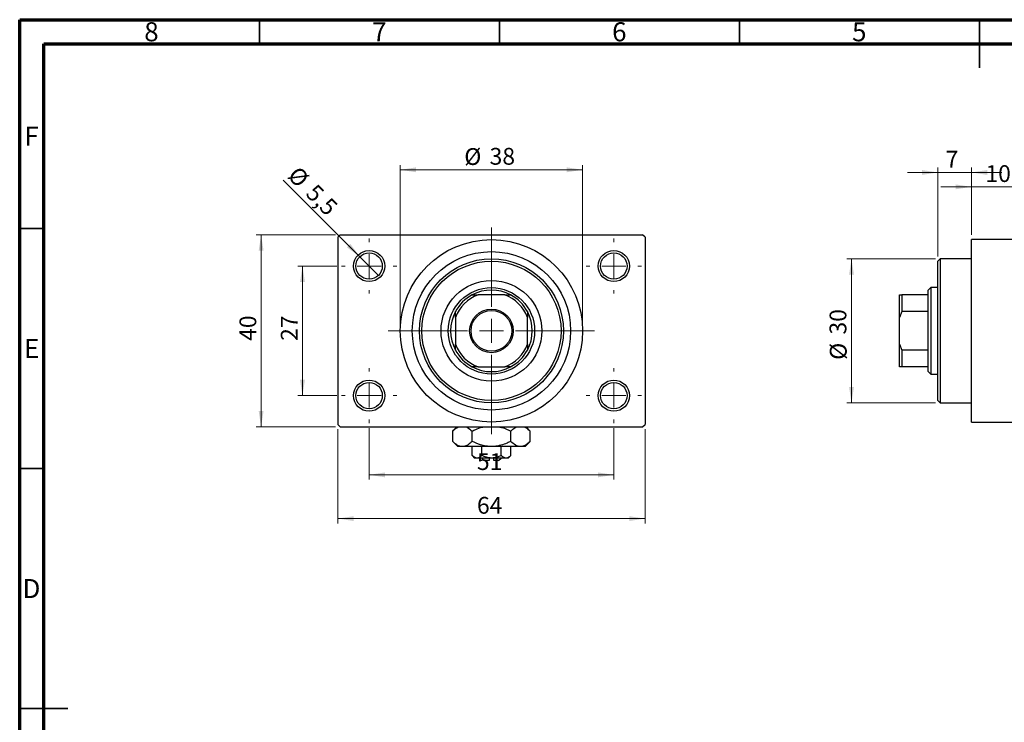
# Model space of a CAD drawing. Units: millimetres. Extents: x 15 to 462, y 5 to 292.
# Drawn here: x 15 to 220, y 146 to 292 of the extents above; entities that cross this region are included whole.
import ezdxf

# ---------------------------------------------------------------- set-up
doc = ezdxf.new("R2010")
doc.units = ezdxf.units.MM
doc.styles.add('SLDTEXTSTYLE0', font='TXT', dxfattribs={"width": 0.75})
doc.dimstyles.new('SLDDIMSTYLE0', dxfattribs={"dimtxt": 3.5, "dimasz": 3.302, "dimexe": 0, "dimexo": 0.0625, "dimgap": 0.875, "dimtad": 1, "dimdec": 0, "dimrnd": 1e-09, "dimzin": 12, "dimdsep": 46, "dimtxsty": 'SLDTEXTSTYLE0', "dimsah": 1, "dimcen": 0.09, "dimadec": 0, "dimazin": 3, "dimtfac": 1, "dimtdec": 0, "dimtofl": 0, "dimtmove": 0, "dimatfit": 3, "dimfxl": 1, "dimfrac": 2, "dimtolj": 1, "dimtzin": 12, "dimarcsym": 0})
doc.dimstyles.new('SLDDIMSTYLE1', dxfattribs={"dimtxt": 3.5, "dimasz": 3.302, "dimexe": 0, "dimexo": 0.0625, "dimgap": 0.875, "dimtad": 1, "dimdec": 0, "dimrnd": 1e-09, "dimzin": 12, "dimdsep": 46, "dimtxsty": 'SLDTEXTSTYLE0', "dimsah": 1, "dimcen": 0.09, "dimadec": 0, "dimazin": 3, "dimtfac": 1, "dimtdec": 0, "dimtmove": 0, "dimatfit": 0, "dimfxl": 1, "dimfrac": 2, "dimtolj": 1, "dimtzin": 12, "dimarcsym": 0})
doc.dimstyles.new('SLDDIMSTYLE2', dxfattribs={"dimtxt": 3.5, "dimasz": 3.302, "dimexe": 0, "dimexo": 0.0625, "dimgap": 0.875, "dimtad": 1, "dimdec": 0, "dimrnd": 1e-09, "dimzin": 12, "dimdsep": 46, "dimtxsty": 'SLDTEXTSTYLE0', "dimsah": 1, "dimcen": 0.09, "dimadec": 0, "dimazin": 3, "dimtfac": 1, "dimtofl": 0, "dimtmove": 0, "dimatfit": 3, "dimfxl": 1, "dimfrac": 2, "dimtolj": 1, "dimtzin": 12, "dimarcsym": 0})
doc.dimstyles.new('SLDDIMSTYLE3', dxfattribs={"dimtxt": 3.5, "dimasz": 3.302, "dimexe": 0, "dimexo": 0.0625, "dimgap": 0.875, "dimtad": 1, "dimdec": 1, "dimrnd": 1e-09, "dimzin": 12, "dimdsep": 46, "dimtxsty": 'SLDTEXTSTYLE0', "dimblk1": 'NONE', "dimsah": 1, "dimcen": 0, "dimadec": 0, "dimazin": 3, "dimtfac": 1, "dimtdec": 1, "dimtmove": 0, "dimatfit": 3, "dimldrblk": 'NONE', "dimfxl": 1, "dimfrac": 2, "dimtolj": 1, "dimtzin": 12, "dimarcsym": 0})

# ---------------------------------------------------------------- blocks, each defined once
blk = doc.blocks.new('_D_1')
at = {"color": 7, "linetype": 'Continuous', "lineweight": 0}
for p, q in [((213.34, 257.18), (206.99, 257.18)), ((213.34, 247.18), (213.34, 258.18)), ((213.34, 257.18), (223.34, 257.18)), ((223.34, 247.68), (223.34, 258.18)), ((223.34, 257.18), (229.69, 257.18))]:
    blk.add_line(p, q, dxfattribs=at)
at = {"color": 7, "linetype": 'Continuous', "lineweight": 18}
for points in [[(213.34, 257.18), (210.04, 257.68), (210.04, 256.67)], [(223.34, 257.18), (226.64, 256.67), (226.64, 257.68)]]:
    blk.add_solid(points, dxfattribs=at)
at = {"color": 7, "linetype": 'Continuous', "lineweight": 18, "insert": (216.25, 261.69), "char_height": 3.5, "attachment_point": 1, "style": 'SLDTEXTSTYLE0'}
blk.add_mtext('10', dxfattribs=at)
blk = doc.blocks.new('_D_2')
at = {"color": 7, "linetype": 'Continuous', "lineweight": 0}
for p, q in [((206.34, 242.68), (206.34, 261.18)), ((213.34, 247.18), (213.34, 261.18)), ((206.34, 260.18), (199.99, 260.18)), ((206.34, 260.18), (213.34, 260.18)), ((213.34, 260.18), (219.69, 260.18))]:
    blk.add_line(p, q, dxfattribs=at)
at = {"color": 7, "linetype": 'Continuous', "lineweight": 18}
for points in [[(206.34, 260.18), (203.04, 260.68), (203.04, 259.67)], [(213.34, 260.18), (216.64, 259.67), (216.64, 260.68)]]:
    blk.add_solid(points, dxfattribs=at)
at = {"color": 7, "linetype": 'Continuous', "lineweight": 18, "insert": (207.96, 264.69), "char_height": 3.5, "attachment_point": 1, "style": 'SLDTEXTSTYLE0'}
blk.add_mtext('7', dxfattribs=at)
blk = doc.blocks.new('_D_3')
at = {"color": 7, "linetype": 'Continuous', "lineweight": 0}
for p, q in [((205.84, 242.18), (187.34, 242.18)), ((188.34, 242.18), (188.34, 212.18)), ((205.84, 212.18), (187.34, 212.18))]:
    blk.add_line(p, q, dxfattribs=at)
at = {"color": 7, "linetype": 'Continuous', "lineweight": 18}
for points in [[(188.34, 242.18), (187.83, 238.87), (188.85, 238.87)], [(188.34, 212.18), (188.85, 215.48), (187.83, 215.48)]]:
    blk.add_solid(points, dxfattribs=at)
at = {"color": 7, "linetype": 'Continuous', "lineweight": 18, "char_height": 3.5, "attachment_point": 1, "rotation": 90, "style": 'SLDTEXTSTYLE0'}
for s, insert in [('30', (183.77, 226.41)), ('%%c', (183.83, 221.14))]:
    blk.add_mtext(s, dxfattribs=dict(at, insert=insert))
blk = doc.blocks.new('_D_4')
at = {"color": 7, "linetype": 'Continuous', "lineweight": 0}
for p, q in [((80.81, 247.18), (64.31, 247.18)), ((65.31, 207.18), (65.31, 247.18)), ((80.81, 207.18), (64.31, 207.18))]:
    blk.add_line(p, q, dxfattribs=at)
at = {"color": 7, "linetype": 'Continuous', "lineweight": 18}
for points in [[(65.31, 247.18), (64.8, 243.87), (65.82, 243.87)], [(65.31, 207.18), (65.82, 210.48), (64.8, 210.48)]]:
    blk.add_solid(points, dxfattribs=at)
at = {"color": 7, "linetype": 'Continuous', "lineweight": 18, "insert": (60.8, 225.09), "char_height": 3.5, "attachment_point": 1, "rotation": 90, "style": 'SLDTEXTSTYLE0'}
blk.add_mtext('40', dxfattribs=at)
blk = doc.blocks.new('_D_5')
at = {"color": 7, "linetype": 'Continuous', "lineweight": 0}
for p, q in [((81.31, 206.68), (81.31, 187.07)), ((145.31, 206.68), (145.31, 187.07)), ((81.31, 188.07), (145.31, 188.07))]:
    blk.add_line(p, q, dxfattribs=at)
at = {"color": 7, "linetype": 'Continuous', "lineweight": 18}
for points in [[(81.31, 188.07), (84.61, 187.56), (84.61, 188.57)], [(145.31, 188.07), (142.01, 188.57), (142.01, 187.56)]]:
    blk.add_solid(points, dxfattribs=at)
at = {"color": 7, "linetype": 'Continuous', "lineweight": 18, "insert": (110.29, 192.58), "char_height": 3.5, "attachment_point": 1, "style": 'SLDTEXTSTYLE0'}
blk.add_mtext('64', dxfattribs=at)
blk = doc.blocks.new('_D_6')
at = {"color": 7, "linetype": 'Continuous', "lineweight": 0}
for p, q in [((81.06, 240.68), (72.93, 240.68)), ((73.93, 240.68), (73.93, 213.68)), ((81.06, 213.68), (72.93, 213.68))]:
    blk.add_line(p, q, dxfattribs=at)
at = {"color": 7, "linetype": 'Continuous', "lineweight": 18}
for points in [[(73.93, 240.68), (73.42, 237.37), (74.44, 237.37)], [(73.93, 213.68), (74.44, 216.98), (73.42, 216.98)]]:
    blk.add_solid(points, dxfattribs=at)
at = {"color": 7, "linetype": 'Continuous', "lineweight": 18, "insert": (69.42, 225.09), "char_height": 3.5, "attachment_point": 1, "rotation": 90, "style": 'SLDTEXTSTYLE0'}
blk.add_mtext('27', dxfattribs=at)
blk = doc.blocks.new('_D_7')
at = {"color": 7, "linetype": 'Continuous', "lineweight": 0}
for p, q in [((87.81, 206.93), (87.81, 196.18)), ((138.81, 206.93), (138.81, 196.18)), ((87.81, 197.18), (138.81, 197.18))]:
    blk.add_line(p, q, dxfattribs=at)
at = {"color": 7, "linetype": 'Continuous', "lineweight": 18}
for points in [[(87.81, 197.18), (91.11, 196.67), (91.11, 197.68)], [(138.81, 197.18), (135.51, 197.68), (135.51, 196.67)]]:
    blk.add_solid(points, dxfattribs=at)
at = {"color": 7, "linetype": 'Continuous', "lineweight": 18, "insert": (110.29, 201.69), "char_height": 3.5, "attachment_point": 1, "style": 'SLDTEXTSTYLE0'}
blk.add_mtext('51', dxfattribs=at)
blk = doc.blocks.new('_D_8')
at = {"color": 7, "linetype": 'Continuous', "lineweight": 0}
for p, q in [((94.31, 228.18), (94.31, 261.73)), ((94.31, 260.73), (132.31, 260.73)), ((132.31, 228.18), (132.31, 261.73))]:
    blk.add_line(p, q, dxfattribs=at)
at = {"color": 7, "linetype": 'Continuous', "lineweight": 18}
for points in [[(94.31, 260.73), (97.61, 260.22), (97.61, 261.24)], [(132.31, 260.73), (129.01, 261.24), (129.01, 260.22)]]:
    blk.add_solid(points, dxfattribs=at)
at = {"color": 7, "linetype": 'Continuous', "lineweight": 18, "char_height": 3.5, "attachment_point": 1, "style": 'SLDTEXTSTYLE0'}
for s, insert in [('%%c', (107.65, 265.24)), ('38', (112.93, 265.29))]:
    blk.add_mtext(s, dxfattribs=dict(at, insert=insert))
blk = doc.blocks.new('_D_9')
at = {"color": 7, "linetype": 'Continuous', "lineweight": 0}
for q in [(69.92, 258.57), (89.75, 238.73)]:
    blk.add_line((85.86, 242.62), q, dxfattribs=at)
at = {"color": 7, "linetype": 'Continuous', "lineweight": 18}
blk.add_solid([(85.86, 242.62), (83.89, 245.31), (83.17, 244.6)], dxfattribs=at)
at = {"color": 7, "linetype": 'Continuous', "lineweight": 18, "char_height": 3.5, "attachment_point": 1, "rotation": 315, "style": 'SLDTEXTSTYLE0'}
for s, insert in [('%%c', (73.09, 261.74)), ('5,5', (76.86, 258.04))]:
    blk.add_mtext(s, dxfattribs=dict(at, insert=insert))
blk = doc.blocks.new('_None')
blk = doc.blocks.new('SW_CENTERMARKSYMBOL_0')
at = {"color": 0, "linetype": 'Continuous', "lineweight": 18}
for p, q in [((0, 5), (0, 5.75)), ((0, 0), (0, 2.5)), ((-5, 0), (-5.75, 0)), ((0, 0), (-2.5, 0)), ((0, 0), (0, -2.5)), ((0, 0), (2.5, 0)), ((5, 0), (5.75, 0)), ((0, -5), (0, -5.75))]:
    blk.add_line(p, q, dxfattribs=at)
blk = doc.blocks.new('SW_CENTERMARKSYMBOL_1')
at = {"color": 0, "linetype": 'Continuous', "lineweight": 18}
for p, q in [((0, 5), (0, 5.75)), ((0, 0), (0, 2.5)), ((-5, 0), (-5.75, 0)), ((0, 0), (-2.5, 0)), ((0, 0), (0, -2.5)), ((0, 0), (2.5, 0)), ((5, 0), (5.75, 0)), ((0, -5), (0, -5.75))]:
    blk.add_line(p, q, dxfattribs=at)
blk = doc.blocks.new('SW_CENTERMARKSYMBOL_2')
at = {"color": 0, "linetype": 'Continuous', "lineweight": 18}
for p, q in [((0, 5), (0, 5.75)), ((0, 0), (0, 2.5)), ((-5, 0), (-5.75, 0)), ((0, 0), (-2.5, 0)), ((0, 0), (0, -2.5)), ((0, 0), (2.5, 0)), ((5, 0), (5.75, 0)), ((0, -5), (0, -5.75))]:
    blk.add_line(p, q, dxfattribs=at)
blk = doc.blocks.new('SW_CENTERMARKSYMBOL_3')
at = {"color": 0, "linetype": 'Continuous', "lineweight": 18}
for p, q in [((0, 5), (0, 5.75)), ((0, 0), (0, 2.5)), ((-5, 0), (-5.75, 0)), ((0, 0), (-2.5, 0)), ((0, 0), (0, -2.5)), ((0, 0), (2.5, 0)), ((5, 0), (5.75, 0)), ((0, -5), (0, -5.75))]:
    blk.add_line(p, q, dxfattribs=at)
blk = doc.blocks.new('SW_CENTERMARKSYMBOL_4')
at = {"color": 0, "linetype": 'Continuous', "lineweight": 18}
for p, q in [((0, 5), (0, 21.5)), ((0, 0), (0, 2.5)), ((-5, 0), (-21.5, 0)), ((0, 0), (-2.5, 0)), ((0, 0), (0, -2.5)), ((0, 0), (2.5, 0)), ((5, 0), (21.5, 0)), ((0, -5), (0, -21.5))]:
    blk.add_line(p, q, dxfattribs=at)

msp = doc.modelspace()

# ---------------------------------------------------------------- linework, layer by layer
at = {"color": 7, "linetype": 'Continuous', "lineweight": 70}
for p, q in [((15, 5), (15, 292)), ((15, 292), (415, 292)), ((20, 10), (20, 287)), ((20, 287), (410, 287))]:
    msp.add_line(p, q, dxfattribs=at)
at = {"color": 7, "linetype": 'Continuous', "lineweight": 35}
for p, q in [((65, 287), (65, 292)), ((115, 287), (115, 292)), ((165, 287), (165, 292)), ((215, 292), (215, 282)), ((215, 287), (215, 292)), ((20, 248.5), (15, 248.5)), ((20, 198.5), (15, 198.5)), ((15, 148.5), (25, 148.5)), ((20, 148.5), (15, 148.5))]:
    msp.add_line(p, q, dxfattribs=at)
at = {"color": 7, "linetype": 'Continuous', "lineweight": 25}
for p, q in [((81.81, 247.18), (81.31, 246.68)), ((81.31, 246.68), (81.31, 207.68)), ((81.81, 247.18), (144.81, 247.18)), ((145.31, 246.68), (144.81, 247.18)), ((145.31, 246.68), (145.31, 207.68)), ((223.34, 246.18), (213.34, 246.18)), ((213.34, 227.18), (213.34, 246.18)), ((206.84, 242.18), (206.34, 241.68)), ((213.34, 242.18), (206.84, 242.18)), ((206.84, 242.18), (206.84, 212.18)), ((206.34, 212.68), (206.34, 241.68)), ((204.84, 236.18), (204.34, 235.68)), ((206.34, 236.18), (204.84, 236.18)), ((204.84, 236.18), (204.84, 218.18)), ((109.31, 234.68), (110.53, 234.68)), ((116.09, 234.68), (110.53, 234.68)), ((116.09, 234.68), (117.31, 234.68)), ((198.34, 234.68), (198.84, 234.68)), ((198.34, 229.96), (198.34, 234.68)), ((198.84, 234.68), (198.84, 231.18)), ((204.34, 234.68), (198.84, 234.68)), ((204.34, 234.68), (204.34, 235.68)), ((204.34, 231.18), (204.34, 234.68)), ((105.81, 229.96), (105.81, 231.18)), ((105.81, 229.96), (105.81, 224.39)), ((120.81, 231.18), (120.81, 229.96)), ((120.81, 224.39), (120.81, 229.96)), ((198.84, 231.18), (198.34, 229.96)), ((198.34, 224.39), (198.34, 229.96)), ((204.34, 231.18), (198.84, 231.18)), ((204.34, 223.18), (204.34, 231.18)), ((213.34, 208.18), (213.34, 227.18)), ((105.81, 223.18), (105.81, 224.39)), ((120.81, 224.39), (120.81, 223.18)), ((198.34, 219.68), (198.34, 224.39)), ((198.34, 224.39), (198.84, 223.18)), ((198.84, 223.18), (198.84, 219.68)), ((204.34, 223.18), (198.84, 223.18)), ((204.34, 219.68), (204.34, 223.18)), ((110.53, 219.68), (109.31, 219.68)), ((110.53, 219.68), (116.09, 219.68)), ((117.31, 219.68), (116.09, 219.68)), ((198.84, 219.68), (198.34, 219.68)), ((204.34, 219.68), (198.84, 219.68)), ((204.34, 218.68), (204.34, 219.68)), ((204.34, 218.68), (204.84, 218.18)), ((204.84, 218.18), (206.34, 218.18)), ((206.34, 212.68), (206.84, 212.18)), ((206.84, 212.18), (213.34, 212.18)), ((81.31, 207.68), (81.81, 207.18)), ((144.81, 207.18), (145.31, 207.68)), ((213.34, 208.18), (223.34, 208.18)), ((81.81, 207.18), (144.81, 207.18)), ((106.11, 207.18), (105.23, 206.29)), ((105.23, 204.16), (105.23, 206.29)), ((109.27, 204.16), (109.27, 206.29)), ((117.35, 204.16), (117.35, 206.29)), ((121.39, 206.29), (120.51, 207.18)), ((121.39, 204.16), (121.39, 206.29)), ((105.23, 204.16), (106.31, 203.08)), ((120.31, 203.08), (121.39, 204.16)), ((107.25, 203.08), (106.31, 203.08)), ((113.31, 203.08), (107.25, 203.08)), ((109.27, 201.22), (109.27, 203.08)), ((109.27, 201.22), (109.81, 200.68)), ((111.29, 201.22), (111.29, 203.08)), ((119.37, 203.08), (113.31, 203.08)), ((115.33, 201.22), (115.33, 203.08)), ((116.81, 200.68), (117.35, 201.22)), ((117.35, 201.22), (117.35, 203.08)), ((120.31, 203.08), (119.37, 203.08)), ((110.28, 200.68), (109.81, 200.68)), ((113.31, 200.68), (110.28, 200.68)), ((111.31, 200.68), (111.81, 200.18)), ((112.81, 200.18), (111.81, 200.18)), ((112.81, 200.68), (112.81, 200.18)), ((116.34, 200.68), (113.31, 200.68)), ((113.81, 200.18), (113.81, 200.68)), ((114.81, 200.18), (113.81, 200.18)), ((114.81, 200.18), (115.31, 200.68)), ((116.81, 200.68), (116.34, 200.68))]:
    msp.add_line(p, q, dxfattribs=at)
for centre, radius in [((113.31, 227.18), 19), ((87.81, 240.68), 3.25), ((87.81, 240.68), 2.75), ((113.31, 227.18), 16.5), ((113.31, 227.18), 15), ((138.81, 240.68), 3.25), ((138.81, 240.68), 2.75), ((113.31, 227.18), 14.5), ((113.31, 227.18), 10.5), ((113.31, 227.18), 9), ((113.31, 227.18), 4.55), ((113.31, 227.18), 4.25), ((87.81, 213.68), 3.25), ((87.81, 213.68), 2.75), ((138.81, 213.68), 3.25), ((138.81, 213.68), 2.75)]:
    msp.add_circle(centre, radius, dxfattribs=at)
for radius, start, end in [(8.5, 118.0725, 151.9275), (8, 110.3641, 159.6359), (8.5, 61.9275, 118.0725), (8, 20.3641, 69.6359), (8.5, 28.0725, 61.9275), (8.5, 151.9275, 208.0725), (8.5, 331.9275, 28.0725), (8, 200.3641, 249.6359), (8, 290.3641, 339.6359), (8.5, 208.0725, 241.9275), (8.5, 298.0725, 331.9275), (8.5, 241.9275, 298.0725)]:
    msp.add_arc((113.31, 227.18), radius, start, end, dxfattribs=at)
for points, knots in [([(105.23, 206.29), (105.5, 206.56), (105.92, 206.97), (106.38, 207.12), (106.54, 207.18)], [0, 0, 0, 0, 0.656437, 1, 1, 1, 1]), ([(108.05, 207.18), (108.13, 207.14), (108.56, 206.97), (108.95, 206.6), (109.27, 206.29)], [0, 0, 0, 0, 0.195182, 1, 1, 1, 1]), ([(109.27, 206.29), (109.52, 206.41), (110.2, 206.73), (111.02, 207.06), (111.61, 207.16), (111.74, 207.18)], [0, 0, 0, 0, 0.322798, 0.851281, 1, 1, 1, 1]), ([(114.91, 207.18), (115.13, 207.13), (115.98, 206.95), (116.77, 206.57), (117.35, 206.29)], [0, 0, 0, 0, 0.263827, 1, 1, 1, 1]), ([(117.35, 206.29), (117.63, 206.56), (118.04, 206.97), (118.5, 207.12), (118.66, 207.18)], [0, 0, 0, 0, 0.656437, 1, 1, 1, 1]), ([(120.17, 207.18), (120.26, 207.14), (120.68, 206.97), (121.08, 206.6), (121.39, 206.29)], [0, 0, 0, 0, 0.195182, 1, 1, 1, 1]), ([(107.25, 203.08), (107.07, 203.09), (106.72, 203.12), (106.03, 203.44), (105.54, 203.87), (105.23, 204.16)], [0, 0, 0, 0, 0.249705, 0.504621, 1, 1, 1, 1]), ([(109.27, 204.16), (108.99, 203.91), (108.43, 203.39), (107.73, 203.1), (107.33, 203.08), (107.25, 203.08)], [0, 0, 0, 0, 0.432384, 0.879551, 1, 1, 1, 1]), ([(113.31, 203.08), (112.93, 203.09), (112.16, 203.13), (110.79, 203.47), (109.85, 203.89), (109.27, 204.16)], [0, 0, 0, 0, 0.269362, 0.545182, 1, 1, 1, 1]), ([(117.35, 204.16), (117.09, 204.04), (116.42, 203.71), (115.26, 203.31), (114.15, 203.1), (113.49, 203.08), (113.31, 203.08)], [0, 0, 0, 0, 0.201619, 0.531707, 0.869761, 1, 1, 1, 1]), ([(119.37, 203.08), (119.2, 203.09), (118.84, 203.12), (118.15, 203.44), (117.67, 203.87), (117.35, 204.16)], [0, 0, 0, 0, 0.249705, 0.504621, 1, 1, 1, 1]), ([(121.39, 204.16), (121.12, 203.91), (120.55, 203.39), (119.85, 203.1), (119.46, 203.08), (119.37, 203.08)], [0, 0, 0, 0, 0.432384, 0.879551, 1, 1, 1, 1]), ([(110.28, 200.68), (110.1, 200.71), (109.75, 200.77), (109.43, 201.07), (109.27, 201.22)], [0, 0, 0, 0, 0.50399, 1, 1, 1, 1]), ([(111.29, 201.22), (111.15, 201.09), (110.87, 200.83), (110.52, 200.69), (110.32, 200.68), (110.28, 200.68)], [0, 0, 0, 0, 0.432379, 0.879541, 1, 1, 1, 1]), ([(113.31, 200.68), (112.95, 200.71), (112.24, 200.77), (111.6, 201.07), (111.29, 201.22)], [0, 0, 0, 0, 0.508862, 1, 1, 1, 1]), ([(115.33, 201.22), (115.23, 201.17), (114.92, 201.02), (114.37, 200.82), (113.79, 200.69), (113.43, 200.68), (113.31, 200.68)], [0, 0, 0, 0, 0.159932, 0.491465, 0.8305, 1, 1, 1, 1]), ([(116.34, 200.68), (116.16, 200.71), (115.81, 200.77), (115.49, 201.07), (115.33, 201.22)], [0, 0, 0, 0, 0.50399, 1, 1, 1, 1]), ([(117.35, 201.22), (117.21, 201.09), (116.93, 200.83), (116.58, 200.69), (116.38, 200.68), (116.34, 200.68)], [0, 0, 0, 0, 0.432379, 0.879541, 1, 1, 1, 1])]:
    msp.add_open_spline(points, degree=3, knots=knots, dxfattribs=at)

# ---------------------------------------------------------------- block references
at = {"color": 7, "linetype": 'Continuous', "lineweight": 0}
for name, p in [('SW_CENTERMARKSYMBOL_4', (113.31, 227.18)), ('SW_CENTERMARKSYMBOL_0', (87.81, 240.68)), ('SW_CENTERMARKSYMBOL_1', (138.81, 240.68)), ('SW_CENTERMARKSYMBOL_3', (87.81, 213.68)), ('SW_CENTERMARKSYMBOL_2', (138.81, 213.68))]:
    msp.add_blockref(name, p, dxfattribs=at)

# ---------------------------------------------------------------- texts
at = {"color": 7, "linetype": 'Continuous', "lineweight": 0, "char_height": 3.97, "attachment_point": 2, "style": 'SLDTEXTSTYLE0'}
for s, insert in [('8', (42.46, 291.47)), ('7', (89.96, 291.47)), ('6', (139.96, 291.47)), ('5', (189.96, 291.47)), ('F', (17.46, 269.72)), ('E', (17.51, 225.47)), ('D', (17.45, 175.47))]:
    msp.add_mtext(s, dxfattribs=dict(at, insert=insert))

# ---------------------------------------------------------------- dimensions: what is measured, and where the dimension line sits
at = {"color": 7, "linetype": 'Continuous', "lineweight": 18}
dim = msp.add_linear_dim(base=(132.31, 260.73), p1=(94.31, 227.18), p2=(132.31, 227.18), text='%%c<>', dimstyle='SLDDIMSTYLE0', dxfattribs=at)
dim.commit()
dim.dimension.update_dxf_attribs({"geometry": '_D_8', "text_midpoint": (112.88, 260.73), "dimtype": 160})
for base, p1, p2, dimstyle, picture, middle in [((213.34, 260.18), (206.34, 241.68), (213.34, 246.18), 'SLDDIMSTYLE1', '_D_2', (209.25, 260.18)), ((223.34, 257.18), (213.34, 246.18), (223.34, 246.68), 'SLDDIMSTYLE1', '_D_1', (218.84, 257.18)), ((145.31, 188.07), (81.31, 207.68), (145.31, 207.68), 'SLDDIMSTYLE0', '_D_5', (112.88, 188.07)), ((138.81, 197.18), (87.81, 207.93), (138.81, 207.93), 'SLDDIMSTYLE2', '_D_7', (112.88, 197.18))]:
    dim = msp.add_linear_dim(base=base, p1=p1, p2=p2, dimstyle=dimstyle, dxfattribs=at)
    dim.commit()
    dim.dimension.update_dxf_attribs({"geometry": picture, "text_midpoint": middle, "dimtype": 160})
dim = msp.add_diameter_dim_2p(p1=(89.75, 238.73), p2=(85.86, 242.62), dimstyle='SLDDIMSTYLE3', dxfattribs=at)
dim.commit()
dim.dimension.update_dxf_attribs({"geometry": '_D_9', "text_midpoint": (73.93, 254.55), "dimtype": 163})
for base, p1, p2, dimstyle, picture, middle in [((65.31, 247.18), (81.81, 207.18), (81.81, 247.18), 'SLDDIMSTYLE0', '_D_4', (65.31, 227.68)), ((73.93, 213.68), (82.06, 240.68), (82.06, 213.68), 'SLDDIMSTYLE2', '_D_6', (73.93, 227.68))]:
    dim = msp.add_linear_dim(base=base, p1=p1, p2=p2, angle=90, dimstyle=dimstyle, dxfattribs=at)
    dim.commit()
    dim.dimension.update_dxf_attribs({"geometry": picture, "text_midpoint": middle, "dimtype": 160})
dim = msp.add_linear_dim(base=(188.34, 212.18), p1=(206.84, 242.18), p2=(206.84, 212.18), angle=90, text='%%c<>', dimstyle='SLDDIMSTYLE0', dxfattribs=at)
dim.commit()
dim.dimension.update_dxf_attribs({"geometry": '_D_3', "text_midpoint": (188.34, 226.36), "dimtype": 160})

doc.saveas('drawing.dxf')
